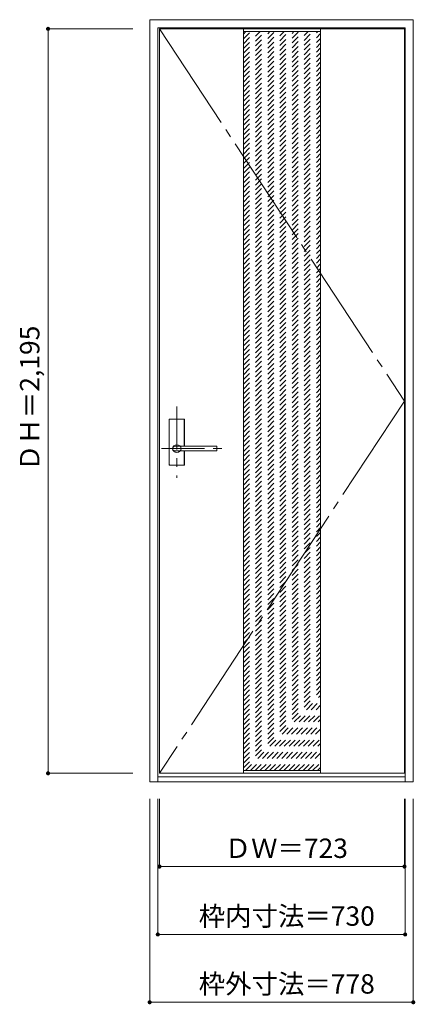
# Model space of a CAD drawing. Units: millimetres. Extents: x -698 to 470, y -1631 to 1272.
import ezdxf

# ---------------------------------------------------------------- set-up
doc = ezdxf.new("R2010")
doc.units = ezdxf.units.MM
doc.header["$LTSCALE"] = 30
for name, pattern in [('JWW_CENTER1', [6.773333, 4.233333, -0.846667, 0.846667, -0.846667]), ('JWW_CENTER2', [13.546667, 11.006667, -0.846667, 0.846667, -0.846667]), ('JWW_DASHED1', [1.693333, 0.846667, -0.846667])]:
    doc.linetypes.add(name, pattern=pattern)
doc.layers.add('0-0', color=7, linetype='Continuous')
doc.layers.add('寸法', color=7, linetype='Continuous')
doc.styles.add('ＭＳ ゴシック', font='txt', dxfattribs={"height": 1})

msp = doc.modelspace()

# ---------------------------------------------------------------- linework, layer by layer
at = {"layer": '0-0', "color": 92, "linetype": 'Continuous', "lineweight": 13}
for p, q in [((-314.5, 1272.2), (463.5, 1272.2)), ((-314.5, -974.8), (-314.5, 1272.2)), ((463.5, -974.8), (463.5, 1272.2)), ((-290.5, 1248.2), (439.5, 1248.2)), ((-290.5, -974.8), (-290.5, 1248.2)), ((-285.5, 1245.2), (437.5, 1245.2)), ((-285.5, -949.8), (-285.5, 1245.2)), ((-38, 1245.2), (-38, -949.8)), ((190, 1245.2), (190, -949.8)), ((437.5, -949.8), (437.5, 1245.2)), ((439.5, -974.8), (439.5, 1248.2)), ((-257, -39.8), (-257, 93.2)), ((-213.5, 94.7), (-255.5, 94.7)), ((-212, 14.7), (-212, 93.2)), ((-239.3, 14.7), (-239.5, 14.7)), ((-117.5, 0.7), (-239.5, 0.7)), ((-117.5, 14.7), (-239.3, 14.7)), ((-212, -39.8), (-212, 0.7)), ((-116.5, 1.7), (-116.5, 13.7)), ((-213.5, -41.3), (-255.5, -41.3)), ((-285.5, -949.8), (437.5, -949.8)), ((-314.5, -974.8), (463.5, -974.8)), ((-290.5, -959.8), (439.5, -959.8))]:
    msp.add_line(p, q, dxfattribs=at)
at = {"layer": '0-0', "color": 7, "linetype": 'JWW_CENTER2', "lineweight": 9}
for p, q in [((-285.5, 1245.2), (437.5, 147.7)), ((437.5, 147.7), (-285.5, -949.8))]:
    msp.add_line(p, q, dxfattribs=at)
at = {"layer": '0-0', "color": 7, "linetype": 'Continuous', "lineweight": 9}
for p, q in [((-38, 1237.2), (190, 1237.2)), ((-38, -941.8), (190, -941.8))]:
    msp.add_line(p, q, dxfattribs=at)
at = {"layer": '0-0', "color": 120, "linetype": 'JWW_DASHED1', "lineweight": 5}
for p, q in [((-38, 1017.5), (181.7, 1237.2)), ((-38, 1031.6), (167.6, 1237.2)), ((-38, 1045.8), (153.4, 1237.2)), ((-38, 1059.9), (139.3, 1237.2)), ((-38, 1074), (125.2, 1237.2)), ((-38, 1088.2), (111, 1237.2)), ((-38, 1102.3), (96.9, 1237.2)), ((-38, 1116.5), (82.7, 1237.2)), ((-38, 1130.6), (68.6, 1237.2)), ((-38, 1144.8), (54.5, 1237.2)), ((-38, 1158.9), (40.3, 1237.2)), ((-38, 1173), (26.2, 1237.2)), ((-38, 1187.2), (12, 1237.2)), ((-38, 1201.3), (-2.1, 1237.2)), ((-38, 1215.5), (-16.3, 1237.2)), ((-38, 1229.6), (-30.4, 1237.2)), ((-38, 1003.3), (190, 1231.3)), ((-38, 989.2), (190, 1217.2)), ((-38, 975), (190, 1203)), ((-38, 960.9), (190, 1188.9)), ((-38, 946.8), (190, 1174.8)), ((-38, 932.6), (190, 1160.6)), ((-38, 918.5), (190, 1146.5)), ((-38, 904.3), (190, 1132.3)), ((-38, 890.2), (190, 1118.2)), ((-38, 876.1), (190, 1104.1)), ((-38, 861.9), (190, 1089.9)), ((-38, 847.8), (190, 1075.8)), ((-38, 833.6), (190, 1061.6)), ((-38, 819.5), (190, 1047.5)), ((-38, 805.3), (190, 1033.3)), ((-38, 791.2), (190, 1019.2)), ((-38, 777.1), (190, 1005.1)), ((-38, 762.9), (190, 990.9)), ((-38, 748.8), (190, 976.8)), ((-38, 734.6), (190, 962.6)), ((-38, 720.5), (190, 948.5)), ((-38, 706.3), (190, 934.3)), ((-38, 692.2), (190, 920.2)), ((-38, 678.1), (190, 906.1)), ((-38, 663.9), (190, 891.9)), ((-38, 649.8), (190, 877.8)), ((-38, 635.6), (190, 863.6)), ((-38, 621.5), (190, 849.5)), ((-38, 607.4), (190, 835.4)), ((-38, 593.2), (190, 821.2)), ((-38, 579.1), (190, 807.1)), ((-38, 564.9), (190, 792.9)), ((-38, 550.8), (190, 778.8)), ((-38, 536.6), (190, 764.6)), ((-38, 522.5), (190, 750.5)), ((-38, 508.4), (190, 736.4)), ((-38, 494.2), (190, 722.2)), ((-38, 480.1), (190, 708.1)), ((-38, 465.9), (190, 693.9)), ((-38, 451.8), (190, 679.8)), ((-38, 437.6), (190, 665.6)), ((-38, 423.5), (190, 651.5)), ((-38, 409.4), (190, 637.4)), ((-38, 395.2), (190, 623.2)), ((-38, 381.1), (190, 609.1)), ((-38, 366.9), (190, 594.9)), ((-38, 352.8), (190, 580.8)), ((-38, 338.7), (190, 566.7)), ((-38, 324.5), (190, 552.5)), ((-38, 310.4), (190, 538.4)), ((-38, 296.2), (190, 524.2)), ((-38, 282.1), (190, 510.1)), ((-38, 267.9), (190, 495.9)), ((-38, 253.8), (190, 481.8)), ((-38, 239.7), (190, 467.7)), ((-38, 225.5), (190, 453.5)), ((-38, 211.4), (190, 439.4)), ((-38, 197.2), (190, 425.2)), ((-38, 183.1), (190, 411.1)), ((-38, 168.9), (190, 396.9)), ((-38, 154.8), (190, 382.8)), ((-38, 140.7), (190, 368.7)), ((-38, 126.5), (190, 354.5)), ((-38, 112.4), (190, 340.4)), ((-38, 98.2), (190, 326.2)), ((-38, 84.1), (190, 312.1)), ((-38, 69.9), (190, 297.9)), ((-38, 55.8), (190, 283.8)), ((-38, 41.7), (190, 269.7)), ((-38, 27.5), (190, 255.5)), ((-38, 13.4), (190, 241.4)), ((-38, -0.8), (190, 227.2)), ((-38, -14.9), (190, 213.1)), ((-38, -29), (190, 199)), ((-38, -43.2), (190, 184.8)), ((-38, -57.3), (190, 170.7)), ((-38, -71.5), (190, 156.5)), ((-38, -85.6), (190, 142.4)), ((-38, -99.8), (190, 128.2)), ((-38, -113.9), (190, 114.1)), ((-38, -128), (190, 100)), ((-38, -142.2), (190, 85.8)), ((-38, -156.3), (190, 71.7)), ((-38, -170.5), (190, 57.5)), ((-38, -184.6), (190, 43.4)), ((-38, -198.8), (190, 29.2)), ((-38, -212.9), (190, 15.1)), ((-38, -227), (190, 1)), ((-38, -241.2), (190, -13.2)), ((-38, -255.3), (190, -27.3)), ((-38, -269.5), (190, -41.5)), ((-38, -283.6), (190, -55.6)), ((-38, -297.7), (190, -69.7)), ((-38, -311.9), (190, -83.9)), ((-38, -326), (190, -98)), ((-38, -340.2), (190, -112.2)), ((-38, -354.3), (190, -126.3)), ((-38, -368.5), (190, -140.5)), ((-38, -382.6), (190, -154.6)), ((-38, -396.7), (190, -168.7)), ((-38, -410.9), (190, -182.9)), ((-38, -425), (190, -197)), ((-38, -439.2), (190, -211.2)), ((-38, -453.3), (190, -225.3)), ((-38, -467.5), (190, -239.5)), ((-38, -481.6), (190, -253.6)), ((-38, -495.7), (190, -267.7)), ((-38, -509.9), (190, -281.9)), ((-38, -524), (190, -296)), ((-38, -538.2), (190, -310.2)), ((-38, -552.3), (190, -324.3)), ((-38, -566.4), (190, -338.4)), ((-38, -580.6), (190, -352.6)), ((-38, -594.7), (190, -366.7)), ((-38, -608.9), (190, -380.9)), ((-38, -623), (190, -395)), ((-38, -637.2), (190, -409.2)), ((-38, -651.3), (190, -423.3)), ((-38, -665.4), (190, -437.4)), ((-38, -679.6), (190, -451.6)), ((-38, -693.7), (190, -465.7)), ((-38, -707.9), (190, -479.9)), ((-38, -722), (190, -494)), ((-38, -736.2), (190, -508.2)), ((-38, -750.3), (190, -522.3)), ((-38, -764.4), (190, -536.4)), ((-38, -778.6), (190, -550.6)), ((-38, -792.7), (190, -564.7)), ((-38, -806.9), (190, -578.9)), ((-38, -821), (190, -593)), ((-38, -835.1), (190, -607.1)), ((-38, -849.3), (190, -621.3)), ((-38, -863.4), (190, -635.4)), ((-38, -877.6), (190, -649.6)), ((-38, -891.7), (190, -663.7)), ((-38, -905.9), (190, -677.9)), ((-38, -920), (190, -692)), ((-38, -934.1), (190, -706.1)), ((-31.5, -941.8), (190, -720.3)), ((-17.4, -941.8), (190, -734.4)), ((-3.2, -941.8), (190, -748.6)), ((10.9, -941.8), (190, -762.7)), ((25.1, -941.8), (190, -776.9)), ((39.2, -941.8), (190, -791)), ((53.3, -941.8), (190, -805.1)), ((67.5, -941.8), (190, -819.3)), ((81.6, -941.8), (190, -833.4)), ((95.8, -941.8), (190, -847.6)), ((109.9, -941.8), (190, -861.7)), ((124.1, -941.8), (190, -875.8)), ((138.2, -941.8), (190, -890)), ((152.3, -941.8), (190, -904.1)), ((166.5, -941.8), (190, -918.3)), ((180.6, -941.8), (190, -932.4))]:
    msp.add_line(p, q, dxfattribs=at)
at = {"layer": '0-0', "color": 120, "linetype": 'JWW_CENTER1', "lineweight": 5}
for p, q in [((-234.5, 131.7), (-234.5, -78.3)), ((-279.5, 7.7), (-89.5, 7.7))]:
    msp.add_line(p, q, dxfattribs=at)
at = {"layer": '0-0', "color": 120, "linetype": 'Continuous', "lineweight": 5}
for p, q in [((-256.5, -39.8), (-256.5, 93.2)), ((-213.5, 94.2), (-255.5, 94.2)), ((-212.5, 14.7), (-212.5, 93.2)), ((-212.5, -39.8), (-212.5, 0.7)), ((-213.5, -40.8), (-255.5, -40.8))]:
    msp.add_line(p, q, dxfattribs=at)
at = {"layer": '0-0', "color": 92, "linetype": 'Continuous', "lineweight": 13}
for centre, radius, start, end in [((-255.5, 93.2), 1.5, 90, 180), ((-213.5, 93.2), 1.5, 0, 90), ((-117.5, 13.7), 1, 0, 90), ((-117.5, 1.7), 1, 270, 0), ((-255.5, -39.8), 1.5, 180, 270), ((-213.5, -39.8), 1.5, 270, 0)]:
    msp.add_arc(centre, radius, start, end, dxfattribs=at)
at = {"layer": '0-0', "color": 120, "linetype": 'Continuous', "lineweight": 5}
for centre, start, end in [((-255.5, 93.2), 90, 180), ((-213.5, 93.2), 0, 90), ((-255.5, -39.8), 180, 270), ((-213.5, -39.8), 270, 0)]:
    msp.add_arc(centre, 1, start, end, dxfattribs=at)
at = {"layer": '0-0', "color": 92, "linetype": 'Continuous', "lineweight": 13}
msp.add_ellipse((-234.5, 7.7), major_axis=(-13, 0), ratio=0.865384, dxfattribs=at)
msp.add_ellipse((-239.5, 7.7), major_axis=(-8, 0), ratio=0.875, start_param=4.712389, end_param=7.853982, dxfattribs=at)
at = {"layer": '寸法', "color": 120, "linetype": 'Continuous', "lineweight": 5}
for p, q in [((-614.5, 1245.2), (-364.5, 1245.2)), ((-614.5, 1245.2), (-614.5, -949.8)), ((-614.5, -949.8), (-364.5, -949.8)), ((-314.5, -1624.8), (-314.5, -1024.8)), ((-290.5, -1424.8), (-290.5, -1024.8)), ((-285.5, -1224.8), (-285.5, -1024.8)), ((437.5, -1224.8), (437.5, -1024.8)), ((439.5, -1424.8), (439.5, -1024.8)), ((463.5, -1624.8), (463.5, -1024.8)), ((-285.5, -1224.8), (437.5, -1224.8)), ((-290.5, -1424.8), (439.5, -1424.8)), ((-314.5, -1624.8), (463.5, -1624.8))]:
    msp.add_line(p, q, dxfattribs=at)
at = {"layer": '寸法', "color": 7, "linetype": 'Continuous', "lineweight": 9, "const_width": 6}
for points in [[(-611.5, 1245.2, 0.414214), (-614.5, 1248.2, 0.414214), (-617.5, 1245.2, 0.414214), (-614.5, 1242.2, 0.414214)], [(-611.5, -949.8, 0.414214), (-614.5, -946.8, 0.414214), (-617.5, -949.8, 0.414214), (-614.5, -952.8, 0.414214)], [(-282.5, -1224.8, 0.414214), (-285.5, -1221.8, 0.414214), (-288.5, -1224.8, 0.414214), (-285.5, -1227.8, 0.414214)], [(440.5, -1224.8, 0.414214), (437.5, -1221.8, 0.414214), (434.5, -1224.8, 0.414214), (437.5, -1227.8, 0.414214)], [(-287.5, -1424.8, 0.414214), (-290.5, -1421.8, 0.414214), (-293.5, -1424.8, 0.414214), (-290.5, -1427.8, 0.414214)], [(442.5, -1424.8, 0.414214), (439.5, -1421.8, 0.414214), (436.5, -1424.8, 0.414214), (439.5, -1427.8, 0.414214)], [(-311.5, -1624.8, 0.414214), (-314.5, -1621.8, 0.414214), (-317.5, -1624.8, 0.414214), (-314.5, -1627.8, 0.414214)], [(466.5, -1624.8, 0.414214), (463.5, -1621.8, 0.414214), (460.5, -1624.8, 0.414214), (463.5, -1627.8, 0.414214)]]:
    msp.add_lwpolyline(points, format="xyb", close=True, dxfattribs=at)

# ---------------------------------------------------------------- texts
at = {"layer": '寸法', "color": 7, "linetype": 'Continuous', "lineweight": 70, "style": 'ＭＳ ゴシック'}
msp.add_text('ＤＨ＝2,195', height=57.15, rotation=90, dxfattribs=at).set_placement((-640, -58.6))
for s, p in [('ＤＷ＝723', (-93.2, -1199.3)), ('枠内寸法＝730', (-169.7, -1399.3)), ('枠外寸法＝778', (-169.7, -1599.3))]:
    msp.add_text(s, height=57.15, dxfattribs=at).set_placement(p)

doc.saveas('drawing.dxf')
